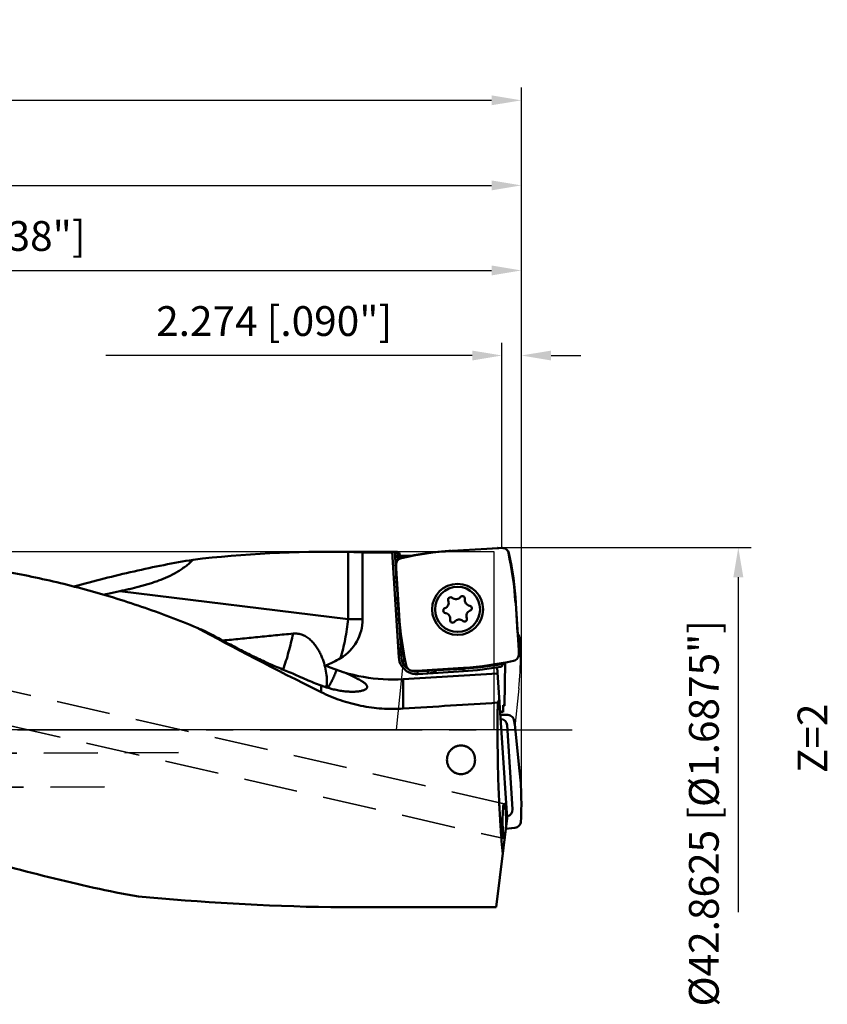
# Model space of a CAD drawing. Units: millimetres. Extents: x -107 to 210, y -32 to 93.
# Drawn here: x 115 to 210, y -32 to 83 of the extents above; entities that cross this region are included whole.
import ezdxf

# ---------------------------------------------------------------- set-up
doc = ezdxf.new("R2010")
doc.units = ezdxf.units.MM
doc.linetypes.add('CENTER2', pattern=[28.575, 19.05, -3.175, 3.175, -3.175])
doc.linetypes.add('DASHED2', pattern=[9.525, 6.35, -3.175])
for name, color, linetype, lineweight in [('1', 4, 'Continuous', 50), ('2', 7, 'Continuous', 25), ('3', 1, 'DASHED2', 35), ('4', 2, 'CENTER2', 25), ('6', 5, 'Continuous', 35), ('cut', 1, 'Continuous', 25), ('nocut', 7, 'Continuous', 25), ('sk2', 7, 'Continuous', 25)]:
    doc.layers.add(name, color=color, linetype=linetype, lineweight=lineweight)
doc.styles.add('simplex', font='txt.shx', dxfattribs={"height": 3.5})
doc.dimstyles.new('コピー - ISO-25', dxfattribs={"dimscale": 0, "dimtxt": 3.5, "dimasz": 3.5, "dimexe": 1.5, "dimexo": 0, "dimgap": 2.3, "dimtad": 1, "dimdec": 8, "dimdsep": 46, "dimtxsty": 'simplex', "dimcen": 0.09, "dimclrd": 256, "dimclre": 256, "dimclrt": 256, "dimadec": 0, "dimazin": 0, "dimtfac": 1, "dimtofl": 0, "dimtmove": 0, "dimatfit": 3, "dimfxl": 1, "dimtolj": 1, "dimlwd": -1, "dimlwe": -1, "dimarcsym": 0})

# ---------------------------------------------------------------- blocks, each defined once
blk = doc.blocks.new('*D156')
at = {"layer": '2'}
for p, q in [((38, 20.95), (38, 55.5)), ((173.59, -8.79), (173.59, 55.5)), ((41.5, 54), (170.09, 54))]:
    blk.add_line(p, q, dxfattribs=at)
for points in [[(41.5, 54.58), (41.5, 53.42), (38, 54)], [(170.09, 53.42), (170.09, 54.58), (173.59, 54)]]:
    blk.add_solid(points, dxfattribs=at)
at = {"layer": 'Defpoints', "color": 0}
for p in [(173.59, 54), (38, 20.95), (173.59, -8.79)]:
    blk.add_point(p, dxfattribs=at)
at = {"layer": '2', "insert": (105.79, 58.05), "char_height": 3.5, "attachment_point": 5, "line_spacing_factor": 1.071429, "style": 'simplex'}
blk.add_mtext('\\A1;\\A1;135.59 [5.338"]', dxfattribs=at)
blk = doc.blocks.new('*D167')
at = {"layer": '2'}
for p, q in [((0, 24.9), (0, 65.5)), ((173.59, -8.79), (173.59, 65.5)), ((3.5, 64), (170.09, 64))]:
    blk.add_line(p, q, dxfattribs=at)
for points in [[(3.5, 64.58), (3.5, 63.42), (0, 64)], [(170.09, 63.42), (170.09, 64.58), (173.59, 64)]]:
    blk.add_solid(points, dxfattribs=at)
at = {"layer": 'Defpoints', "color": 0}
for p in [(173.59, 64), (0, 24.9), (173.59, -8.79)]:
    blk.add_point(p, dxfattribs=at)
at = {"layer": '2', "insert": (86.79, 68.05), "char_height": 3.5, "attachment_point": 5, "line_spacing_factor": 1.071429, "style": 'simplex'}
blk.add_mtext('\\A1;\\A1;173.59 [6.834"]', dxfattribs=at)
blk = doc.blocks.new('*D178')
at = {"layer": 'Defpoints', "color": 0}
for p in [(173.59, 74), (-69.85, 18.11), (173.59, -8.79)]:
    blk.add_point(p, dxfattribs=at)
at = {"layer": 'sk2'}
for p, q in [((-69.85, 18.11), (-69.85, 75.5)), ((173.59, -8.79), (173.59, 75.5)), ((-66.35, 74), (170.09, 74))]:
    blk.add_line(p, q, dxfattribs=at)
for points in [[(-66.35, 74.58), (-66.35, 73.42), (-69.85, 74)], [(170.09, 73.42), (170.09, 74.58), (173.59, 74)]]:
    blk.add_solid(points, dxfattribs=at)
at = {"layer": 'sk2', "insert": (51.87, 78.05), "char_height": 3.5, "attachment_point": 5, "line_spacing_factor": 1.071429, "style": 'simplex'}
blk.add_mtext('\\A1;\\A1;243.44 [9.584"]', dxfattribs=at)
blk = doc.blocks.new('*D189')
at = {"layer": '2'}
for p, q in [((171.31, 21.38), (171.31, 45.5)), ((173.59, -8.79), (173.59, 45.5)), ((167.81, 44), (124.71, 44)), ((177.09, 44), (180.59, 44))]:
    blk.add_line(p, q, dxfattribs=at)
for points in [[(167.81, 43.42), (167.81, 44.58), (171.31, 44)], [(177.09, 44.58), (177.09, 43.42), (173.59, 44)]]:
    blk.add_solid(points, dxfattribs=at)
at = {"layer": 'Defpoints', "color": 0}
for p in [(173.59, 44), (171.31, 21.38), (173.59, -8.79)]:
    blk.add_point(p, dxfattribs=at)
at = {"layer": '2', "insert": (144.51, 48.05), "char_height": 3.5, "attachment_point": 5, "line_spacing_factor": 1.071429, "style": 'simplex'}
blk.add_mtext('\\A1;\\A1;2.274 [.090"]', dxfattribs=at)
blk = doc.blocks.new('*D2011')
at = {"layer": '2'}
for p, q in [((171.25, 21.43), (200.61, 21.43)), ((199.11, 17.93), (199.11, -21.43))]:
    blk.add_line(p, q, dxfattribs=at)
blk.add_solid([(199.7, 17.93), (198.53, 17.93), (199.11, 21.43)], dxfattribs=at)
at = {"layer": 'Defpoints', "color": 0}
for p in [(171.25, 21.43), (171.63, -21.43), (199.11, -21.43)]:
    blk.add_point(p, dxfattribs=at)
at = {"layer": '2', "insert": (195.06, -9.81), "char_height": 3.5, "attachment_point": 5, "rotation": 90, "line_spacing_factor": 1.071429, "style": 'simplex'}
blk.add_mtext('\\A1;%%c42.8625 [%%c1.6875"]', dxfattribs=at)
blk = doc.blocks.new('_None')

msp = doc.modelspace()

# ---------------------------------------------------------------- linework, layer by layer
at = {"layer": '1'}
for p, q in [((150.91919732, 20.93125134), (158.40685225, 20.93125134)), ((153.21750285, 12.99999996), (153.2174738, 20.91209343)), ((154.91418427, 20.85796688), (154.91418427, 13.00000134)), ((158.41133452, 20.85796688), (154.91418427, 20.85796688)), ((159.16576829, 8.52308379), (158.40685225, 20.93125133)), ((158.4146701, 20.92605001), (158.42047036, 20.92555826)), ((159.39913538, 9.62168818), (158.70812897, 20.91954308)), ((158.96418592, 20.91954308), (158.70812897, 20.91954308)), ((158.96418592, 20.91954308), (159.06181633, 19.94141251)), ((165.3989814, 21.02693455), (170.88810726, 21.36266451)), ((171.31380152, 21.3782102), (170.94001553, 21.36515785)), ((159.3087615, 20.13036092), (159.24039413, 20.81531365)), ((159.79824177, 20.2606465), (159.78016002, 20.4418023)), ((160.69936997, 20.4418023), (159.78016002, 20.4418023)), ((158.86256963, 19.384995), (158.87562198, 19.01120901)), ((159.21384528, 13.47017488), (158.87811532, 18.95930074)), ((153.21750285, 12.99999996), (126.3520841, 16.29865405)), ((172.95574107, 14.84179843), (173.29147103, 9.35267256)), ((153.21750285, 13.00000134), (154.91418427, 13.00000134)), ((136.11075201, 11.71516997), (136.09879551, 11.72006271)), ((136.32718664, 11.62626177), (136.11075201, 11.71516997)), ((159.38248921, 9.58830113), (159.58746358, 9.99941612)), ((159.38248921, 9.58830113), (159.64246862, 9.45868018)), ((173.30701672, 8.92697831), (173.29396437, 9.3007643)), ((160.85578483, 6.93376311), (161.22957082, 6.94681546)), ((166.77060495, 7.28503876), (161.28147909, 6.9493088)), ((166.7767098, 7.18522528), (163.64914836, 6.99393543)), ((166.79502436, 6.88578484), (166.7767098, 7.18522528)), ((170.7529047, 7.33568505), (171.92647279, -10.40072312)), ((171.39705558, 7.85639788), (171.40375483, 7.75515057)), ((171.60264139, 2.80806512), (171.69172868, 7.91187255)), ((159.67384231, 5.94929183), (159.67384184, 2.49277455)), ((159.67384231, 5.94929183), (170.79961234, 6.62978159)), ((162.5695005, 6.92790133), (161.37173874, 6.85464309)), ((161.37173874, 6.85464309), (161.3900533, 6.55520265)), ((161.3900533, 6.55520265), (166.79502436, 6.88578484)), ((162.58781506, 6.62846089), (162.5695005, 6.92790133)), ((150.022857, 4.42820519), (150.022857, 5.2048588)), ((171.00294218, 3.55681023), (170.81235902, 3.19268819)), ((171.45055477, 2.8027749), (171.60264139, 2.80806512)), ((171.90116112, 0.52799813), (172.55958574, -9.34733825)), ((172.7504087, 1.0475965), (172.79922783, 0.67819318)), ((173.38017748, -4.82166293), (172.80533603, 0.62678212)), ((170.64168044, -20.86451706), (171.92647279, -10.40072312)), ((171.77573402, -11.6357444), (172.41715337, -11.56858512)), ((172.83957526, -11.51386688), (172.46876126, -11.56250063)), ((170.64172713, -20.86413686), (151.1637187, -20.86413686))]:
    msp.add_line(p, q, dxfattribs=at)
for radius in [3, 2.65]:
    msp.add_circle((166.08479318, 14.15598665), radius, dxfattribs=at)
for centre, radius, start, end in [((167.709404, -16.74814109), 37.84566543, 93.5000000001, 102.5461826136), ((135.18066543, 12.53137583), 37.84566543, 3.5000000001, 12.5461826136), ((164.34917867, 14.93964665), 0.693, 290.5352528316, 20.8647472269), ((165.2695861, 15.29046734), 0.292, 50.5352520152, 200.8647468912), ((165.89565539, 16.05090291), 0.693, 230.5352532343, 320.8647468113), ((166.65967873, 15.42921703), 0.292, 350.535252497, 140.8647478749), ((167.63126989, 15.26724291), 0.693, 170.5352530299, 260.8647467648), ((164.69470054, 14.01723696), 0.292, 110.5352529623, 260.8647472177), ((167.82040768, 13.37232666), 0.693, 110.5352538169, 200.8647471622), ((167.47488581, 14.29473634), 0.292, 290.5352506238, 80.8647480037), ((149.5875, 13.00000134), 5.32668427, 300.9062015395, 0), ((196.98892092, 15.78059748), 37.84566543, 183.5000000001, 192.5461826136), ((164.53831646, 13.0447304), 0.693, 350.5352532697, 80.8647470877), ((165.50990762, 12.88275628), 0.292, 170.5352519312, 320.8647455212), ((166.27393096, 12.2610704), 0.693, 50.5352521216, 140.8647478024), ((166.90000025, 13.02150597), 0.292, 230.5352546561, 20.8647470447), ((161.26185137, 8.65128572), 2.1, 153.5000000161, 273.4999999979), ((161.26185137, 8.65128572), 1.8, 154.1737372822, 238.1096338928), ((161.89058285, 9.36658316), 2.25, 174.1469090849, 206.5990769024), ((164.46018235, 45.0601144), 37.84566543, 273.5000000001, 282.5461826136), ((158.45287088, 25.91199627), 20, 246.7267516511, 273.5000001626), ((161.26185137, 8.65128572), 1.8, 251.3000719088, 273.500000002), ((162.45961313, 8.72454397), 1.8, 273.4999999981, 292.6850975969), ((162.45961313, 8.72454397), 2.1, 273.5000000025, 309.4475473731), ((164.46018235, 45.0601144), 37.94566543, 273.499999999, 280.5438065093), ((164.46018235, 45.0601144), 38.24566543, 273.4999999995, 280.0727073001)]:
    msp.add_arc(centre, radius, start, end, dxfattribs=at)
for centre, major_axis, ratio, start_param, end_param in [((150.91919732, 0.00000134), (53.72916957, 0), 0.3895695795, 1.5280080622, 1.8720824992), ((160.92819158, 0.00000134), (-2.15588334, 20.927834), 0.1753996417, 6.1598179653, 6.2316694022), ((167.71571527, 0.00000134), (44.86150784, -20.67005588), 0.0734786747, 3.9440644587, 4.3410750704), ((52.86939352, 0.00000134), (348.62811536, 20.54936687), 0.0114163015, 5.02307899, 5.0568320986), ((173.96157244, -10.86509749), (-1.52422947, 22.85971737), 0.0872948383, 0.9181485699, 0.9623820732), ((173.03933686, 3.07286387), (1.99975916, 0.06962156), 0.0873922188, 3.7911535071, 3.9089732731), ((171.08994596, 0.44469848), (0.57727578, 0.59353741), 0.9645262106, 5.5683950231, 6.9925022105), ((171.58370454, -10.74678379), (-0.00483553, 2.05206595), 0.1023804205, 6.2595449154, 9.4011375689), ((171.74443768, -9.37165047), (0.65030145, -0.51315689), 0.9635591956, 5.5680959475, 6.9993971475), ((157.85521988, 0.00000134), (83.62865248, 0), 0.2502880219, 4.3541237912, 4.6322888974)]:
    msp.add_ellipse(centre, major_axis=major_axis, ratio=ratio, start_param=start_param, end_param=end_param, dxfattribs=at)
for points, knots in [([(135.44790536, 11.99393617), (134.36855154, 12.44173607), (132.2019009, 13.30173205), (128.92058381, 14.48408738), (125.61787638, 15.554107), (122.29408185, 16.51208248), (118.94960128, 17.36014708), (115.58481095, 18.1014002), (112.20012498, 18.74020582), (107.65717264, 19.46311441), (101.92442185, 20.13875264), (94.9835615, 20.63839742), (87.97852741, 20.8890722), (83.28766288, 20.93125134), (80.9327464, 20.93125134)], [0, 0, 0, 0, 0.0630122163, 0.1256747841, 0.1880433827, 0.250183947, 0.3121667079, 0.3740637861, 0.4359446643, 0.4978736371, 0.6220869888, 0.7470670795, 0.8730157865, 1, 1, 1, 1]), ([(153.2174738, 20.91209342), (153.50713646, 20.90726208), (154.07289459, 20.89479952), (154.6383912, 20.87253051), (154.91418427, 20.85796688)], [0, 0, 0, 0, 0.5119509558, 1, 1, 1, 1]), ([(158.40708605, 20.92742895), (158.40709806, 20.92723263), (158.40797707, 20.92698868), (158.40923197, 20.92668684), (158.41171478, 20.92635763), (158.41357044, 20.92615686), (158.4146701, 20.92605001)], [0, 0, 0, 0, 0.0759567096, 0.2653060617, 0.5733450243, 1, 1, 1, 1]), ([(158.42047036, 20.92555826), (158.43452006, 20.92449915), (158.47086025, 20.92298151), (158.53540578, 20.92112153), (158.61722926, 20.91985633), (158.67678655, 20.91954308), (158.70812897, 20.91954308)], [0, 0, 0, 0, 0.1468908876, 0.3790820931, 0.6732393826, 1, 1, 1, 1]), ([(172.12262252, 20.75245625), (172.10263527, 20.84224496), (172.03073959, 21.01632848), (171.84109575, 21.22417088), (171.5922948, 21.35555181), (171.40573133, 21.38142497), (171.31380153, 21.37821005)], [0, 0, 0, 0, 0.2499980917, 0.5000006744, 0.7500030383, 1, 1, 1, 1]), ([(134.97513667, 19.98841593), (133.81691693, 19.80366452), (131.49099475, 19.38586892), (128.00054538, 18.64003813), (124.48381413, 17.78908876), (122.13632359, 17.16765463), (120.95758547, 16.84549727)], [0, 0, 0, 0, 0.2448190774, 0.4931473936, 0.7449305143, 1, 1, 1, 1]), ([(134.97513667, 19.98841593), (134.83143375, 19.84633806), (134.53500607, 19.57243225), (134.06466465, 19.19357385), (133.57323632, 18.84689775), (132.89549149, 18.42668479), (132.01097915, 17.97312616), (131.09341913, 17.5989977), (130.34866857, 17.33543205), (129.78599558, 17.15315399), (129.21958999, 16.98480972), (128.46053125, 16.77696892), (127.69620991, 16.59080116), (126.92890215, 16.4196656), (126.54443396, 16.33851062), (126.3520841, 16.29865405)], [0, 0, 0, 0, 0.0637457108, 0.127197569, 0.1903824961, 0.253332551, 0.3786259416, 0.5033822524, 0.5656308235, 0.6278109343, 0.6899341213, 0.7520100784, 0.8760512703, 0.9380349923, 1, 1, 1, 1]), ([(159.48832358, 20.193816), (159.39853487, 20.17382875), (159.22445135, 20.10193307), (159.01660895, 19.91228923), (158.88522802, 19.66348828), (158.85935486, 19.47692481), (158.86256978, 19.38499501)], [0, 0, 0, 0, 0.2499980917, 0.5000006744, 0.7500030383, 1, 1, 1, 1]), ([(159.26732581, 20.54549297), (159.26806764, 20.53806084), (159.27687978, 20.52680088), (159.29254361, 20.51582698), (159.31018245, 20.50655326), (159.33201437, 20.49765665), (159.36890974, 20.48546842), (159.42440586, 20.47208842), (159.50071365, 20.45917589), (159.58761841, 20.44936435), (159.6819586, 20.44320028), (159.74700819, 20.4418023), (159.78016002, 20.4418023)], [0, 0, 0, 0, 0.0417783327, 0.0716115973, 0.1084534044, 0.1524623165, 0.2035265083, 0.3255958044, 0.4713473698, 0.6361962162, 0.8145646124, 1, 1, 1, 1]), ([(124.46600815, 15.87973386), (124.62314313, 15.91720356), (125.25024151, 16.06392593), (125.87963634, 16.20076483), (126.35209015, 16.2986555)], [0, 0, 0, 0, 0.250828153, 1, 1, 1, 1]), ([(152.32340961, 8.42962456), (152.42960705, 8.78852453), (152.62674248, 9.52418726), (152.87362684, 10.65412605), (153.07427273, 11.81731611), (153.17532559, 12.60416994), (153.21752266, 12.99999517)], [0, 0, 0, 0, 0.2408060959, 0.4897802946, 0.7438904375, 1, 1, 1, 1]), ([(136.11070769, 11.71496431), (136.05570234, 11.73767088), (135.83430767, 11.82956324), (135.61356071, 11.92301234), (135.44790536, 11.99393617)], [0, 0, 0, 0, 0.2482518228, 1, 1, 1, 1]), ([(136.32683591, 11.62640699), (136.30886492, 11.63371336), (136.23676266, 11.66308698), (136.16474124, 11.69265892), (136.11070769, 11.71496431)], [0, 0, 0, 0, 0.2491715216, 1, 1, 1, 1]), ([(139.7880409, 9.77866576), (139.49844388, 9.93233644), (138.3435243, 10.54602772), (137.19009583, 11.16252739), (136.32683591, 11.62640699)], [0, 0, 0, 0, 0.2506744623, 1, 1, 1, 1]), ([(138.42731047, 10.50228155), (139.12274123, 10.55869037), (140.51114294, 10.684855), (142.58830089, 10.89802753), (144.65849272, 11.11359688), (146.03742733, 11.24428761), (146.72597621, 11.30295898)], [0, 0, 0, 0, 0.2510572897, 0.5016184556, 0.751343018, 1, 1, 1, 1]), ([(145.56150147, 7.0739281), (145.68005001, 7.41140532), (145.90728501, 8.09849872), (146.21492747, 9.14791869), (146.49066077, 10.21864922), (146.65157273, 10.9407445), (146.72597668, 11.30295859)], [0, 0, 0, 0, 0.2444655814, 0.4944870374, 0.7472759729, 1, 1, 1, 1]), ([(146.72597621, 11.30295898), (146.82254573, 11.31118721), (147.01583432, 11.31753577), (147.30371069, 11.29451945), (147.58473559, 11.23876104), (147.85556692, 11.15168945), (148.11364566, 11.0360478), (148.43764245, 10.84899875), (148.80515309, 10.56203018), (149.18611011, 10.15974496), (149.51235451, 9.72018997), (149.7897356, 9.25775237), (150.02355702, 8.78270968), (150.21817753, 8.30271173), (150.42672778, 7.67416609), (150.60819638, 6.90792274), (150.71739604, 6.02798502), (150.7246897, 5.46221234), (150.71062231, 5.19469458)], [0, 0, 0, 0, 0.0358251414, 0.0713196712, 0.1065237844, 0.1414863301, 0.1762529253, 0.2108569691, 0.2795729171, 0.3477015628, 0.4150854672, 0.4815148514, 0.546764292, 0.61060646, 0.6728169607, 0.7914240737, 0.9009785495, 1, 1, 1, 1]), ([(143.20376707, 8.09209797), (142.62282098, 8.35911513), (141.47612761, 8.90525832), (140.34504201, 9.48310087), (139.7880409, 9.77866576)], [0, 0, 0, 0, 0.5034685451, 1, 1, 1, 1]), ([(152.32346652, 8.42965708), (152.03959536, 8.25973007), (151.45727316, 7.94386326), (150.85509076, 7.66853154), (150.55045665, 7.5394121)], [0, 0, 0, 0, 0.4999820216, 1, 1, 1, 1]), ([(172.68126277, 8.11815731), (172.77105148, 8.13814456), (172.945135, 8.21004024), (173.1529774, 8.39968408), (173.28435833, 8.64848502), (173.31023149, 8.8350485), (173.30701657, 8.9269783)], [0, 0, 0, 0, 0.2499980917, 0.5000006744, 0.7500030383, 1, 1, 1, 1]), ([(143.20376707, 8.09209797), (143.75702449, 7.83780721), (144.84573171, 7.35809003), (145.95003583, 6.91526681), (146.49311562, 6.7099821)], [0, 0, 0, 0, 0.5119021993, 1, 1, 1, 1]), ([(150.84457533, 4.93008719), (150.93789997, 5.08173904), (151.12105842, 5.40069542), (151.37821749, 5.90726953), (151.62517153, 6.4545109), (151.7785315, 6.8356176), (151.85344627, 7.03218626)], [0, 0, 0, 0, 0.2288002473, 0.4723088708, 0.7297053621, 1, 1, 1, 1]), ([(160.04696383, 7.55951705), (160.06695108, 7.46972835), (160.13884676, 7.29564483), (160.3284906, 7.08780243), (160.57729155, 6.9564215), (160.76385502, 6.93054834), (160.85578482, 6.93376326)], [0, 0, 0, 0, 0.2499980917, 0.5000006744, 0.7500030383, 1, 1, 1, 1]), ([(171.40375483, 7.75515057), (171.40531458, 7.73157767), (171.40216789, 7.68475511), (171.38241173, 7.61943404), (171.35286722, 7.56192686), (171.31730504, 7.51278854), (171.27797407, 7.47190989), (171.22504128, 7.43052786), (171.1796639, 7.40934488), (171.14926282, 7.40394456)], [0, 0, 0, 0, 0.1522365412, 0.2986551181, 0.4370201774, 0.5669365876, 0.688317373, 0.8010278191, 1, 1, 1, 1]), ([(146.49311562, 6.7099821), (147.08622101, 6.42676771), (147.97476785, 6.02447714), (149.15705775, 5.53526262), (149.73745194, 5.31086588), (150.022857, 5.2048588)], [0, 0, 0, 0, 0.5137062093, 0.7620391328, 1, 1, 1, 1]), ([(155.27288445, 4.77343437), (155.30686706, 4.79691973), (155.36643027, 4.84584747), (155.4205042, 4.92323735), (155.44242389, 4.98735053), (155.44904956, 5.0358252), (155.44620811, 5.08563237), (155.43401936, 5.13656731), (155.41266284, 5.18854769), (155.37017882, 5.26265166), (155.29226354, 5.35766322), (155.16916317, 5.47076134), (155.01334338, 5.58837143), (154.82618446, 5.71072738), (154.60926333, 5.83814601), (154.36442261, 5.97095705), (154.09362973, 6.10955037), (153.79893613, 6.25436217), (153.36466014, 6.46217502), (153.02794196, 6.61984958), (152.7975037, 6.72823204)], [0, 0, 0, 0, 0.0349358316, 0.0646203965, 0.0783574221, 0.091904327, 0.1057371452, 0.1203057439, 0.1359940452, 0.1531041573, 0.1923810102, 0.239280612, 0.2942334779, 0.3572951309, 0.4282986159, 0.5069408205, 0.592836698, 0.6855529152, 0.7846309217, 1, 1, 1, 1]), ([(154.54459842, 4.53254045), (154.40872928, 4.51091862), (154.11543895, 4.48011504), (153.64657004, 4.4680339), (153.12587084, 4.49029617), (152.56132869, 4.54982145), (151.96057239, 4.64906117), (151.10179715, 4.84123673), (150.45487866, 5.04439438), (150.022857, 5.2048588)], [0, 0, 0, 0, 0.0894496742, 0.191430403, 0.3047086479, 0.4280531599, 0.5602971099, 0.7003627103, 1, 1, 1, 1]), ([(150.50588833, 5.03606566), (150.52317503, 5.04907705), (150.59196672, 5.10122724), (150.66003879, 5.15432689), (150.71062366, 5.19464722)], [0, 0, 0, 0, 0.25063865, 1, 1, 1, 1]), ([(150.71062231, 5.19469458), (150.71206163, 5.17544451), (150.71735508, 5.09959213), (150.72120554, 5.02363865), (150.72323966, 4.96694248)], [0, 0, 0, 0, 0.2538756404, 1, 1, 1, 1]), ([(154.54459842, 4.53254045), (154.62186131, 4.54483585), (154.76666077, 4.57243865), (154.96654803, 4.62710875), (155.13414933, 4.69149883), (155.23132784, 4.74471464), (155.27288445, 4.77343437)], [0, 0, 0, 0, 0.3038679204, 0.5719998597, 0.8037975762, 1, 1, 1, 1]), ([(150.022857, 4.42820519), (150.76424242, 4.06055171), (152.29906545, 3.4219331), (154.70677797, 2.77419595), (157.18051522, 2.44485442), (158.84560484, 2.4409081), (159.67384183, 2.49277454)], [0, 0, 0, 0, 0.2495358083, 0.4995671316, 0.7497646111, 1, 1, 1, 1]), ([(170.78660013, 0.00000126), (170.78660013, 0.26704762), (170.78876399, 1.33131649), (170.79942849, 2.39556929), (170.81235902, 3.19268819)], [0, 0, 0, 0, 0.2509197153, 1, 1, 1, 1]), ([(171.45292589, 2.09158134), (171.4256868, 2.09604938), (171.37442763, 2.10488149), (171.30266938, 2.11888184), (171.24103011, 2.132815), (171.18982915, 2.14660688), (171.14934732, 2.16025346), (171.1226211, 2.1721297), (171.10712845, 2.1821026), (171.09767851, 2.19015916), (171.09285335, 2.19796163), (171.09252493, 2.20292528)], [0, 0, 0, 0, 0.2151234177, 0.4053450119, 0.5697252137, 0.7075442287, 0.8184014017, 0.9024398788, 0.9348034561, 0.9612315166, 1, 1, 1, 1]), ([(171.99974262, 1.7394033), (172.09158216, 1.73452908), (172.27503269, 1.69255709), (172.51131532, 1.54047917), (172.68203037, 1.31764045), (172.73840325, 1.13847445), (172.75040855, 1.04759655)], [0, 0, 0, 0, 0.2503995741, 0.5005717357, 0.7504209036, 1, 1, 1, 1]), ([(171.41051381, -14.60287179), (171.35903655, -14.09993974), (171.26234049, -13.05283609), (171.13909454, -11.42462497), (171.03263109, -9.68922245), (170.91243098, -7.2093844), (170.8130573, -3.96953112), (170.78660013, -1.33972256), (170.78660013, 0.00000126)], [0, 0, 0, 0, 0.1037277602, 0.2157389098, 0.3350104801, 0.4604456014, 0.7251233299, 1, 1, 1, 1]), ([(164.84026901, -3.52158381), (164.84026888, -3.41378304), (164.86076925, -3.197283), (164.95247242, -2.88420466), (165.07790629, -2.64189761), (165.20503712, -2.46529738), (165.34914045, -2.30160641), (165.55879056, -2.12465951), (165.79951215, -1.99264034), (166.0048137, -1.91734339), (166.21665077, -1.86291662), (166.38109213, -1.84631514), (166.49026892, -1.84631514)], [0, 0, 0, 0, 0.1239554694, 0.2482892255, 0.3729912227, 0.4355384709, 0.4981554138, 0.6234032398, 0.7488078961, 0.8116268831, 0.8744623106, 1, 1, 1, 1]), ([(166.49026892, -1.84631514), (166.59944591, -1.84631514), (166.76388729, -1.86291903), (166.97572536, -1.91734364), (167.1810271, -1.99264105), (167.42174861, -2.1246601), (167.63139765, -2.3016079), (167.77550124, -2.46529841), (167.9026319, -2.64189781), (168.02806405, -2.88420484), (168.11976852, -3.19728133), (168.14026849, -3.41378104), (168.14026881, -3.52158124)], [0, 0, 0, 0, 0.1255380787, 0.188373761, 0.2511929508, 0.376597767, 0.5018454001, 0.5644624942, 0.6270099307, 0.7517109191, 0.8760450393, 1, 1, 1, 1]), ([(39.14875638, -2.33533372), (43.02680905, -2.39282803), (48.84333667, -2.66226939), (56.56783409, -3.3782053), (62.34195108, -4.08903616), (68.09072837, -4.96701295), (73.80917163, -6.00243319), (79.4924066, -7.18207616), (85.1359921, -8.4883679), (90.73590526, -9.89884341), (96.28861881, -11.3856017), (101.79114467, -12.91498128), (107.24108632, -14.44747932), (112.63665506, -15.9379991), (117.97678536, -17.33640238), (123.26086736, -18.58841984), (126.7803567, -19.29419836), (128.53082452, -19.60225127)], [0, 0, 0, 0, 0.1274425323, 0.1911665116, 0.2548809004, 0.3185751565, 0.3822303508, 0.4458151937, 0.5092816976, 0.5725609614, 0.6355598911, 0.6981601892, 0.7602207149, 0.8215844594, 0.8820914331, 0.9415976762, 1, 1, 1, 1]), ([(166.49026892, -5.20940469), (166.38011552, -5.20940469), (166.15941673, -5.18660241), (165.84341577, -5.08596507), (165.55507535, -4.92449013), (165.30536776, -4.71022198), (165.10257139, -4.45256415), (164.9529286, -4.16149417), (164.86099251, -3.84756476), (164.84026914, -3.63011395), (164.84026901, -3.52158381)], [0, 0, 0, 0, 0.1262924539, 0.2522673896, 0.3777237799, 0.5026269429, 0.6270944698, 0.7513323543, 0.8755686281, 1, 1, 1, 1]), ([(168.14026881, -3.52158124), (168.14026914, -3.63011046), (168.11954613, -3.8475602), (168.02761171, -4.16148942), (167.87796853, -4.45255821), (167.67517401, -4.71022129), (167.42546096, -4.92448309), (167.13712239, -5.0859683), (166.82111863, -5.18659261), (166.60042089, -5.20940469), (166.49026892, -5.20940469)], [0, 0, 0, 0, 0.1244302909, 0.2486663961, 0.3729045269, 0.4973712461, 0.6222777131, 0.747731992, 0.8737092017, 1, 1, 1, 1]), ([(173.53402458, -10.76605724), (173.58693293, -9.77563455), (173.61426455, -7.78980018), (173.48424574, -5.80803852), (173.38017748, -4.82166293)], [0, 0, 0, 0, 0.4999961109, 1, 1, 1, 1]), ([(171.58383654, -8.69527953), (171.58873918, -8.69639963), (171.59922624, -8.70282857), (171.6121367, -8.71917164), (171.62495642, -8.74296938), (171.63757811, -8.7744431), (171.6500503, -8.81352733), (171.66227825, -8.86009064), (171.67421617, -8.91393361), (171.69046721, -8.9993906), (171.70917775, -9.12257095), (171.73703026, -9.35753606), (171.7642384, -9.69909537), (171.78553566, -10.15144838), (171.79535043, -10.64072314), (171.79298324, -11.13843683), (171.78286944, -11.46975606), (171.77531851, -11.63177593)], [0, 0, 0, 0, 0.005085557, 0.0119005032, 0.0209252891, 0.0323268403, 0.0461511669, 0.0623876368, 0.0809949718, 0.1019116712, 0.1503448001, 0.2069506113, 0.3411586074, 0.4967257681, 0.6648506396, 0.835979076, 1, 1, 1, 1]), ([(173.53402458, -10.76605724), (173.52912996, -10.85758053), (173.48690674, -11.04055624), (173.33408753, -11.27595814), (173.11036892, -11.44587985), (172.9307497, -11.50191367), (172.83957524, -11.51386666)], [0, 0, 0, 0, 0.2495961799, 0.4994293844, 0.7495853039, 1, 1, 1, 1]), ([(171.63964756, -12.73672713), (171.63559916, -12.7467436), (171.62776258, -12.76402762), (171.61558374, -12.78280819), (171.60535499, -12.79261776), (171.59815812, -12.79708384), (171.59077457, -12.79914618), (171.58587703, -12.79881456), (171.58357254, -12.79828805)], [0, 0, 0, 0, 0.363643564, 0.6381751126, 0.7460487643, 0.8383118344, 0.9204338728, 1, 1, 1, 1])]:
    msp.add_open_spline(points, degree=3, knots=knots, dxfattribs=at)
for points in [[(170.88810726, 21.36266451), (170.90539766, 21.36372204), (170.92270338, 21.36455329), (170.94001553, 21.36515785)], [(158.87811532, 18.95930074), (158.87705779, 18.97659114), (158.87622654, 18.99389686), (158.87562198, 19.01120901)], [(173.29147103, 9.35267256), (173.29252856, 9.33538217), (173.29335981, 9.31807645), (173.29396437, 9.3007643)], [(161.28147909, 6.9493088), (161.26418869, 6.94825127), (161.24688297, 6.94742002), (161.22957082, 6.94681546)], [(171.09911046, 2.10346857), (171.21706597, 2.10005068), (171.33500696, 2.09608819), (171.45292589, 2.09158134)], [(171.99974262, 1.7394033), (171.70693618, 1.7549262), (171.41393034, 1.76705898), (171.12084299, 1.77579815)], [(172.80533603, 0.62678212), (172.8035253, 0.64394456), (172.80148887, 0.66108469), (172.79922783, 0.67819363)], [(172.41715337, -11.56858512), (172.43438099, -11.56678132), (172.45158654, -11.56475266), (172.46876126, -11.56250017)]]:
    msp.add_open_spline(points, degree=3, dxfattribs=at)
at = {"layer": '3'}
for p, q in [((171.58383652, -8.69527876), (104.01820228, 6.74141614)), ((103.85629363, 2.67533851), (171.58357254, -12.79828729)), ((133.27122452, -2.67091072), (103.89973419, -2.78702987)), ((124.53571933, -6.70547749), (104.00205357, -6.78665661))]:
    msp.add_line(p, q, dxfattribs=at)
at = {"layer": '4'}
msp.add_line((0, 0), (179.55293177, 0.00000373), dxfattribs=at)
at = {"layer": 'cut'}
for p, q in [((165.2934814, 21.07940534), (170.7826073, 21.41430755)), ((170.83451556, 21.41679483), (171.2083015, 21.4298161)), ((158.75655099, 19.46888563), (158.75700652, 19.44192204)), ((158.77012262, 19.0692609), (158.75706973, 19.44192409)), ((172.85024107, 14.91620877), (173.06396236, 11.44484964)), ((159.49486035, 5.76446481), (159.77845461, 8.46223535)), ((158.89100913, 0.00000203), (159.49486035, 5.76446481)), ((173.27467416, 4.84940072), (172.76483954, 0.00000203)), ((172.76483954, 0.00000203), (158.89100913, 0.00000203))]:
    msp.add_line(p, q, dxfattribs=at)
for centre, radius, start, end in [((167.60694501, -16.81376072), 37.96372616, 96.1417664696, 102.5113272236), ((167.60694501, -16.81376072), 37.96372616, 93.4937136691, 96.1417664696), ((170.90379425, 19.42809709), 1.98990408, 91.9951609767, 93.4915252877), ((171.23687837, 20.6305637), 0.79969883, 12.6387735706, 92.0477138747), ((159.55478783, 19.46888563), 0.79823684, 102.442829913, 180), ((135.24196713, 12.59956115), 37.67957938, 3.5247782822, 12.5787350593), ((160.74183244, 19.13832621), 1.97291906, 182.0061436641, 183.5107748486), ((172.62971192, 10.77304077), 0.79993973, 3.0451669421, 57.1217820218), ((135.63050668, 8.80519338), 37.85144727, 0, 3.0445432059), ((135.63050668, 8.80519338), 37.85144727, 354.0011324171, 0)]:
    msp.add_arc(centre, radius, start, end, dxfattribs=at)
for points, knots in [([(159.10834528, 13.55217891), (159.08027993, 14.00824475), (158.96824223, 15.83001461), (158.85640471, 17.65179677), (158.77261596, 19.01751205)], [0, 0, 0, 0, 0.2503427741, 1, 1, 1, 1]), ([(159.77844767, 8.462209), (159.60776244, 9.30117655), (159.32488401, 10.99154467), (159.16065127, 12.69753183), (159.10839337, 13.55208971)], [0, 0, 0, 0, 0.4999999913, 1, 1, 1, 1])]:
    msp.add_open_spline(points, degree=3, knots=knots, dxfattribs=at)
at = {"layer": 'nocut'}
for p, q in [((170.37158408, 20.93125134), (38.40214384, 20.93125134)), ((170.37158408, 0.00000134), (170.37158408, 20.93125134)), ((170.37158408, 0.00000134), (0, 0.00000133))]:
    msp.add_line(p, q, dxfattribs=at)

# ---------------------------------------------------------------- texts
at = {"layer": '6', "insert": (206.08290862, -5.09311046), "char_height": 3.5, "width": 16.4284879557, "attachment_point": 1, "rotation": 90, "line_spacing_factor": 0.9, "style": 'simplex'}
msp.add_mtext('Z=2', dxfattribs=at)

# ---------------------------------------------------------------- dimensions: what is measured, and where the dimension line sits
at = {"layer": '2'}
for base, p1, picture, middle in [((173.5875, 64.00001617), (0, 24.89999963), '*D167', (86.79375, 68.05001617)), ((173.5875, 54.00001617), (38, 20.95151732), '*D156', (105.79375, 58.05001617))]:
    dim = msp.add_linear_dim(base=base, p1=p1, p2=(173.5875, -8.78594383), text='\\A1;<>', dimstyle='コピー - ISO-25', override={"dimscale": 1, "dimdec": 2}, dxfattribs=at)
    dim.commit()
    dim.dimension.update_dxf_attribs({"geometry": picture, "text_midpoint": middle})
dim = msp.add_linear_dim(base=(173.5875, 44.00001652), p1=(171.31380152, 21.3782102), p2=(173.5875, -8.78594383), text='\\A1;<>', dimstyle='コピー - ISO-25', override={"dimscale": 1, "dimdec": 3}, dxfattribs=at)
dim.commit()
dim.dimension.update_dxf_attribs({"geometry": '*D189', "text_midpoint": (144.51380152, 44.00001652), "dimtype": 160})
dim = msp.add_linear_dim(base=(199.1127586136, -21.4312460126), p1=(171.2468387247, 21.4312539874), p2=(171.630987511, -21.4312460126), angle=90, text='%%c<>', dimstyle='コピー - ISO-25', override={"dimscale": 1, "dimblk2": 'None', "dimsah": 1, "dimse2": 1}, dxfattribs=at)
dim.commit()
dim.dimension.update_dxf_attribs({"geometry": '*D2011', "text_midpoint": (199.1127586136, -9.8126598311), "dimtype": 160})
at = {"layer": 'sk2'}
dim = msp.add_linear_dim(base=(173.5875, 74.00001617), p1=(-69.85, 18.10888997), p2=(173.5875, -8.78594383), text='\\A1;<>', dimstyle='コピー - ISO-25', override={"dimscale": 1, "dimdec": 2}, dxfattribs=at)
dim.commit()
dim.dimension.update_dxf_attribs({"geometry": '*D178', "text_midpoint": (51.86875, 78.05001617)})

doc.saveas('drawing.dxf')
